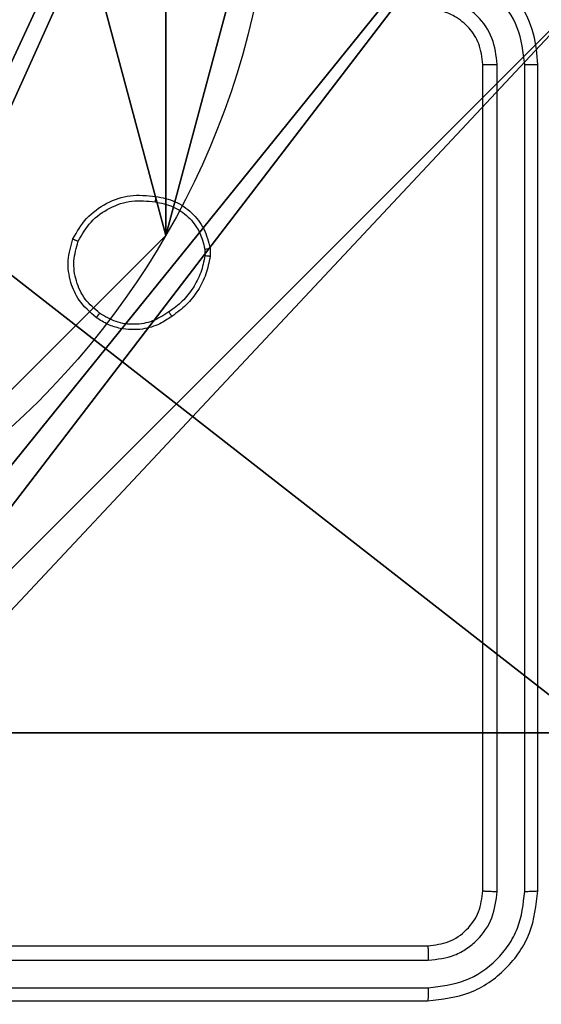
# Model space of a CAD drawing. Units: centimetres. Extents: x -467 to 661, y -1024 to 453.
# Drawn here: x 118 to 120, y -107 to -103 of the extents above; entities that cross this region are included whole.
import ezdxf

# ---------------------------------------------------------------- set-up
doc = ezdxf.new("R2010")
doc.units = ezdxf.units.CM
doc.header["$LTSCALE"] = 2.54
doc.layers.get('0').update_dxf_attribs({"true_color": 0xff5454})
doc.layers.add('VP-EQ', color=7, linetype='Continuous', true_color=0x8a3492)

# ---------------------------------------------------------------- blocks, each defined once
blk = doc.blocks.new('Grupuj_89')
at = {"color": 0}
blk.add_line((4.7061, 0.7327), (4.7061, 0.7327, 9.3756), dxfattribs=at)
blk.add_line((4.7061, 0.7327), (4.7061, 0.7327, 9.3756), dxfattribs=at)
for centre in [(2.187, 2.187), (2.187, 2.187, 9.3756), (2.187, 2.187), (2.187, 2.187, 9.3756), (2.187, 2.187), (2.187, 2.187, 9.3756), (2.187, 2.187), (2.187, 2.187, 9.3756), (2.187, 2.187), (2.187, 2.187, 9.3756), (2.187, 2.187), (2.187, 2.187, 9.3756), (2.187, 2.187), (2.187, 2.187, 9.3756), (2.187, 2.187), (2.187, 2.187, 9.3756), (2.187, 2.187), (2.187, 2.187, 9.3756), (2.187, 2.187), (2.187, 2.187, 9.3756), (2.187, 2.187), (2.187, 2.187, 9.3756), (2.187, 2.187), (2.187, 2.187, 9.3756), (2.187, 2.187), (2.187, 2.187, 9.3756)]:
    blk.add_circle(centre, 2.9088, dxfattribs=at)
mesh = blk.add_polyface(dxfattribs=at)
corners = [(-0.332, 3.6414), (-0.332, 0.7327), (-0.7217, 2.187), (0.7327, 4.7061), (0.7327, -0.332), (2.187, -0.7217), (2.187, 5.0958), (3.6414, 4.7061), (3.6414, -0.332), (4.7061, 3.6414), (4.7061, 0.7327), (5.0958, 2.187)]
mesh.append_faces([[corners[k] for k in face] for face in [(0, 1, 2), (10, 9, 11)]], dxfattribs={"vtx0": -1, "color": 0})
mesh.append_faces([[corners[k] for k in face] for face in [(1, 3, 4), (4, 3, 5), (5, 7, 8), (8, 9, 10)]], dxfattribs={"vtx0": -1, "vtx1": -1, "color": 0})
mesh.append_faces([[corners[k] for k in face] for face in [(1, 0, 3), (5, 3, 6), (5, 6, 7), (8, 7, 9)]], dxfattribs={"vtx0": -1, "vtx2": -1, "color": 0})
mesh = blk.add_polyface(dxfattribs=at)
corners = [(-0.332, 0.7327, 9.3756), (-0.332, 3.6414, 9.3756), (-0.7217, 2.187, 9.3756), (0.7327, -0.332, 9.3756), (0.7327, 4.7061, 9.3756), (2.187, -0.7217, 9.3756), (2.187, 5.0958, 9.3756), (3.6414, -0.332, 9.3756), (3.6414, 4.7061, 9.3756), (4.7061, 0.7327, 9.3756), (4.7061, 3.6414, 9.3756), (5.0958, 2.187, 9.3756)]
mesh.append_faces([[corners[k] for k in face] for face in [(0, 1, 2), (10, 9, 11)]], dxfattribs={"vtx0": -1, "color": 0})
mesh.append_faces([[corners[k] for k in face] for face in [(1, 3, 4), (4, 5, 6), (6, 7, 8), (8, 9, 10)]], dxfattribs={"vtx0": -1, "vtx1": -1, "color": 0})
mesh.append_faces([[corners[k] for k in face] for face in [(1, 0, 3), (4, 3, 5), (6, 5, 7), (8, 7, 9)]], dxfattribs={"vtx0": -1, "vtx2": -1, "color": 0})
mesh = blk.add_polyface(dxfattribs=at)
corners = [(5.0958, 2.187), (4.7061, 0.7327, 9.3756), (4.7061, 0.7327), (5.0958, 2.187, 9.3756)]
mesh.append_faces([[corners[k] for k in face] for face in [(0, 1, 2), (1, 0, 3)]], dxfattribs={"vtx0": -1, "color": 0})
mesh = blk.add_polyface(dxfattribs=at)
corners = [(4.7061, 0.7327), (3.6414, -0.332, 9.3756), (3.6414, -0.332), (4.7061, 0.7327, 9.3756)]
mesh.append_faces([[corners[k] for k in face] for face in [(0, 1, 2), (1, 0, 3)]], dxfattribs={"vtx0": -1, "color": 0})
blk = doc.blocks.new('Grupuj_82')
at = {"color": 0}
for p, q in [((0.8825, 0, 0.5), (9.2052, 0, 0.5)), ((0.8825, 0, 0.5), (9.2052, 0, 0.5)), ((9.1365, 0), (0.9511, 0)), ((9.1365, 0), (0.9511, 0))]:
    blk.add_line(p, q, dxfattribs=at)
mesh = blk.add_polyface(dxfattribs=at)
corners = [(9.2052, 0, 0.5), (0.8825, 6.5, 0.5), (0.8825, 0, 0.5), (9.2052, 6.5, 0.5)]
mesh.append_faces([[corners[k] for k in face] for face in [(0, 1, 2), (1, 0, 3)]], dxfattribs={"vtx0": -1, "color": 0})
mesh = blk.add_polyface(dxfattribs=at)
corners = [(9.1365, 6.5), (0.9511, 0), (0.9511, 6.5), (9.1365, 0)]
mesh.append_faces([[corners[k] for k in face] for face in [(0, 1, 2), (1, 0, 3)]], dxfattribs={"vtx0": -1, "color": 0})
mesh = blk.add_polyface(dxfattribs=at)
corners = [(9.6121, 0, 0.1274), (0.9511, 0), (9.1365, 0), (0.4756, 0, 0.1274), (9.9603, 0, 0.4756), (0.1274, 0, 0.4756), (9.2052, 0, 0.5), (10.0877, 0, 0.9511), (9.5877, 0, 0.8825), (9.5877, 0, 7.5), (10.0877, 0, 7.5), (0.8825, 0, 0.5), (0, 0, 0.9511), (0.5, 0, 0.8825), (0.5, 0, 7.5), (0, 0, 7.5)]
mesh.append_faces([[corners[k] for k in face] for face in [(0, 1, 2), (9, 7, 10), (12, 14, 15)]], dxfattribs={"vtx0": -1, "color": 0})
mesh.append_faces([[corners[k] for k in face] for face in [(1, 0, 3), (3, 4, 5), (6, 7, 8), (8, 7, 9), (5, 11, 12), (11, 5, 6)]], dxfattribs={"vtx0": -1, "vtx1": -1, "color": 0})
mesh.append_faces([[corners[k] for k in face] for face in [(5, 4, 6)]], dxfattribs={"vtx0": -1, "vtx1": -1, "vtx2": -1, "color": 0})
mesh.append_faces([[corners[k] for k in face] for face in [(3, 0, 4), (6, 4, 7), (12, 11, 13), (12, 13, 14)]], dxfattribs={"vtx0": -1, "vtx2": -1, "color": 0})
blk = doc.blocks.new('Grupuj_61')
at = {"color": 0}
for name, p in [('Grupuj_82', (0, 0, 9.5033)), ('Grupuj_89', (2.9313, 1.0733))]:
    blk.add_blockref(name, p, dxfattribs=at)
blk = doc.blocks.new('kotwa_WOODEN_LOW')
at = {"color": 254, "true_color": 0xe2e2e2}
blk.add_blockref('Grupuj_61', (0, 0), dxfattribs=at)
blk = doc.blocks.new('Grupuj_203')
at = {"color": 0}
mesh = blk.add_polyface(dxfattribs=at)
corners = [(0.2886, 0, 1.5), (0, 25.7902, 1.5), (0, 0.8098, 1.5), (0.2886, 26.6, 1.5), (9.3114, 0, 1.5), (9.3114, 26.6, 1.5), (9.6, 25.7902, 1.5), (9.6, 0.8098, 1.5)]
mesh.append_faces([[corners[k] for k in face] for face in [(0, 1, 2), (6, 4, 7)]], dxfattribs={"vtx0": -1, "color": 0})
mesh.append_faces([[corners[k] for k in face] for face in [(1, 0, 3), (3, 4, 5), (5, 4, 6)]], dxfattribs={"vtx0": -1, "vtx1": -1, "color": 0})
mesh.append_faces([[corners[k] for k in face] for face in [(3, 0, 4)]], dxfattribs={"vtx0": -1, "vtx2": -1, "color": 0})
mesh = blk.add_polyface(dxfattribs=at)
corners = [(0, 25.7902), (0.2886, 0), (0, 0.8098), (0.2886, 26.6), (9.3114, 0), (9.3114, 26.6), (9.6, 25.7902), (9.6, 0.8098)]
mesh.append_faces([[corners[k] for k in face] for face in [(0, 1, 2), (4, 6, 7)]], dxfattribs={"vtx0": -1, "color": 0})
mesh.append_faces([[corners[k] for k in face] for face in [(1, 3, 4)]], dxfattribs={"vtx0": -1, "vtx1": -1, "color": 0})
mesh.append_faces([[corners[k] for k in face] for face in [(1, 0, 3), (4, 3, 5), (4, 5, 6)]], dxfattribs={"vtx0": -1, "vtx2": -1, "color": 0})
blk = doc.blocks.new('Grupuj_26')
at = {"color": 59, "true_color": 0x614a34}
mesh = blk.add_polyface(dxfattribs=at)
corners = [(9, 0, 218.4241), (4.95, 0.2576, 218.4241), (4.95, 0, 218.4241), (8.7424, 4.0502, 218.4241), (9, 4.0502, 218.4241), (0, 0, 218.4241), (0.2576, 4.05, 218.4241), (0, 4.05, 218.4241), (4.05, 0, 218.4241), (0.2576, 4.95, 218.4241), (4.0498, 8.7424, 218.4241), (4.05, 0.2576, 218.4241), (4.9498, 8.7424, 218.4241), (4.9498, 9, 218.4241), (9, 9, 218.4241), (8.7424, 4.9502, 218.4241), (9, 4.9502, 218.4241), (0, 9, 218.4241), (0, 4.95, 218.4241), (4.0498, 9, 218.4241)]
mesh.append_faces([[corners[k] for k in face] for face in [(0, 1, 2), (3, 0, 4), (5, 6, 7), (14, 15, 16), (9, 17, 18)]], dxfattribs={"vtx0": -1, "color": 59})
mesh.append_faces([[corners[k] for k in face] for face in [(6, 8, 9), (10, 11, 12), (12, 1, 13), (13, 1, 14), (15, 1, 3), (17, 9, 19), (19, 9, 10)]], dxfattribs={"vtx0": -1, "vtx1": -1, "color": 59})
mesh.append_faces([[corners[k] for k in face] for face in [(1, 0, 3), (9, 8, 10), (14, 1, 15)]], dxfattribs={"vtx0": -1, "vtx1": -1, "vtx2": -1, "color": 59})
mesh.append_faces([[corners[k] for k in face] for face in [(6, 5, 8), (10, 8, 11), (12, 11, 1)]], dxfattribs={"vtx0": -1, "vtx2": -1, "color": 59})
mesh = blk.add_polyface(dxfattribs=at)
corners = [(4.0498, 9), (0, 4.95), (0, 9), (0.2576, 4.95), (0.2576, 4.05), (4.9498, 8.7424), (4.05, 0.2576), (4.0498, 8.7424), (4.95, 0.2576), (0, 0), (0, 4.05), (4.05, 0), (9, 9), (4.9498, 9), (4.95, 0), (8.7424, 4.9502), (9, 4.9502), (8.7424, 4.0502), (9, 0), (9, 4.0502)]
mesh.append_faces([[corners[k] for k in face] for face in [(0, 1, 2), (4, 9, 10), (12, 5, 13), (15, 12, 16), (18, 17, 19)]], dxfattribs={"vtx0": -1, "color": 59})
mesh.append_faces([[corners[k] for k in face] for face in [(1, 0, 3), (3, 0, 4), (5, 6, 7), (6, 5, 8), (9, 4, 11), (7, 4, 0), (11, 7, 6), (8, 12, 14), (14, 17, 18), (17, 14, 15)]], dxfattribs={"vtx0": -1, "vtx1": -1, "color": 59})
mesh.append_faces([[corners[k] for k in face] for face in [(11, 4, 7), (5, 12, 8), (14, 12, 15)]], dxfattribs={"vtx0": -1, "vtx1": -1, "vtx2": -1, "color": 59})
blk = doc.blocks.new('Komponent_2')
at = {"color": 18, "true_color": 0x030303, "extrusion": (8.93165e-17, -4.44089e-16, -1), "yscale": 0.3564000000000001}
blk.add_blockref('Grupuj_203', (-9.571, -0.0066, -219.7793), dxfattribs=at)
at = {"color": 0}
blk.add_blockref('Grupuj_26', (0.3, 0.3), dxfattribs=at)
blk = doc.blocks.new('Grupuj_182')
at = {"color": 0}
mesh = blk.add_polyface(dxfattribs=at)
corners = [(4.6, 4.6, 1.5), (0, 69.3, 1.5), (0, 4.6, 1.5), (4.6, 69.3, 1.5), (4.6, 0, 1.5), (4.6, 73.8293, 1.5), (69.3, 4.6, 1.5), (73.8293, 4.6, 1.5), (69.3, 0, 1.5)]
mesh.append_faces([[corners[k] for k in face] for face in [(0, 1, 2), (5, 6, 7), (6, 4, 8)]], dxfattribs={"vtx0": -1, "color": 0})
mesh.append_faces([[corners[k] for k in face] for face in [(1, 0, 3), (3, 4, 5)]], dxfattribs={"vtx0": -1, "vtx1": -1, "color": 0})
mesh.append_faces([[corners[k] for k in face] for face in [(5, 4, 6)]], dxfattribs={"vtx0": -1, "vtx1": -1, "vtx2": -1, "color": 0})
mesh.append_faces([[corners[k] for k in face] for face in [(3, 0, 4)]], dxfattribs={"vtx0": -1, "vtx2": -1, "color": 0})
mesh = blk.add_polyface(dxfattribs=at)
corners = [(73.8293, 4.6, 0), (4.6, 69.3, 0), (4.6, 73.8293, 0), (69.3, 4.6, 0), (4.6, 0, 0), (69.3, 0, 0), (0, 69.3, 0), (4.6, 4.6, 0), (0, 4.6, 0)]
mesh.append_faces([[corners[k] for k in face] for face in [(0, 1, 2), (4, 3, 5), (6, 7, 8)]], dxfattribs={"vtx0": -1, "color": 0})
mesh.append_faces([[corners[k] for k in face] for face in [(7, 1, 4)]], dxfattribs={"vtx0": -1, "vtx1": -1, "color": 0})
mesh.append_faces([[corners[k] for k in face] for face in [(1, 3, 4)]], dxfattribs={"vtx0": -1, "vtx1": -1, "vtx2": -1, "color": 0})
mesh.append_faces([[corners[k] for k in face] for face in [(1, 0, 3), (7, 6, 1)]], dxfattribs={"vtx0": -1, "vtx2": -1, "color": 0})
blk = doc.blocks.new('Grupuj_183')
at = {"color": 18, "true_color": 0x020202}
blk.add_blockref('Grupuj_182', (0, 0, 4), dxfattribs=at)
blk = doc.blocks.new('podest_tr_jk_tny_LOW')
at = {"color": 0}
blk.add_blockref('Grupuj_183', (0, 0, -4), dxfattribs=at)
blk = doc.blocks.new('Grupuj_1')
at = {"color": 0, "rotation": 270}
blk.add_blockref('podest_tr_jk_tny_LOW', (381.1644, 147.8702, 118.7611), dxfattribs=at)
at = {"color": 0}
for name, p in [('Komponent_2', (376.6644, 143.7363, 10.2611)), ('kotwa_WOODEN_LOW', (376.426, 145.2863, 0.2571))]:
    blk.add_blockref(name, p, dxfattribs=at)
blk = doc.blocks.new('1450')
at = {"color": 7, "linetype": 'Continuous', "lineweight": 25}
for p, q in [((1040.4763, 48.5749), (1040.4763, 51.5749)), ((1040.5289, 48.5726), (1040.5288, 51.5746)), ((1040.6289, 48.5726), (1040.6289, 51.5746)), ((1040.6763, 48.5749), (1040.6763, 51.5749)), ((1039.4677, 50.9044), (1039.4679, 50.8805)), ((1039.4868, 50.9077), (1039.487, 50.8782)), ((1037.2763, 48.375), (1040.2763, 48.375)), ((1037.2767, 48.3225), (1040.2787, 48.3224)), ((1037.2767, 48.2224), (1040.2787, 48.2224)), ((1037.2763, 48.1749), (1040.2763, 48.1749))]:
    blk.add_line(p, q, dxfattribs=at)
for points, knots in [([(1040.6763, 51.5749), (1040.6733, 51.6121), (1040.6664, 51.6965), (1040.6139, 51.799), (1040.5437, 51.8768), (1040.4699, 51.9289), (1040.3789, 51.9672), (1040.3114, 51.9723), (1040.2763, 51.9749)], [0, 0, 0, 0, 0.177617, 0.403015, 0.534214, 0.677464, 0.832718, 1, 1, 1, 1]), ([(1040.6289, 51.5746), (1040.6233, 51.6204), (1040.6121, 51.7119), (1040.5321, 51.828), (1040.4162, 51.9088), (1040.3246, 51.9195), (1040.2787, 51.9248)], [0, 0, 0, 0, 0.249908, 0.49984, 0.749552, 1, 1, 1, 1]), ([(1040.5288, 51.5746), (1040.525, 51.6074), (1040.5174, 51.6729), (1040.4596, 51.7557), (1040.3767, 51.8128), (1040.3113, 51.8207), (1040.2787, 51.8247)], [0, 0, 0, 0, 0.250443, 0.500123, 0.750057, 1, 1, 1, 1]), ([(1040.4763, 51.5749), (1040.4735, 51.6006), (1040.4681, 51.6486), (1040.429, 51.7098), (1040.3814, 51.7483), (1040.3286, 51.7708), (1040.2947, 51.7735), (1040.2763, 51.7749)], [0, 0, 0, 0, 0.24445, 0.457365, 0.675455, 0.82454, 1, 1, 1, 1]), ([(1040.4763, 51.5749), (1040.4765, 51.5749), (1040.477, 51.5749), (1040.4802, 51.5748), (1040.485, 51.5747), (1040.4916, 51.5747), (1040.4997, 51.5746), (1040.5088, 51.5746), (1040.5187, 51.5746), (1040.5254, 51.5746), (1040.5288, 51.5746)], [0, 0, 0, 0, 0.1251715, 0.2501827, 0.3752147, 0.5000267, 0.6247525, 0.7498148, 0.8748788, 1, 1, 1, 1]), ([(1040.6289, 51.5746), (1040.6352, 51.5746), (1040.6477, 51.5746), (1040.6634, 51.5747), (1040.6742, 51.5748), (1040.6756, 51.5749), (1040.6763, 51.5749)], [0, 0, 0, 0, 0.2502959, 0.4998505, 0.7496952, 1, 1, 1, 1]), ([(1038.989, 50.9414), (1039.0039, 50.9675), (1039.0343, 51.0205), (1039.109, 51.0745), (1039.1973, 51.105), (1039.2582, 51.0992), (1039.2895, 51.0962)], [0, 0, 0, 0, 0.2453164, 0.500036, 0.7427366, 1, 1, 1, 1]), ([(1039.2895, 51.0962), (1039.2896, 51.096), (1039.2897, 51.0954), (1039.2894, 51.0921), (1039.2889, 51.0883), (1039.2884, 51.0847), (1039.2879, 51.0806), (1039.2875, 51.0777), (1039.2872, 51.0762)], [0, 0, 0, 0, 0.218984, 0.458061, 0.58569, 0.718433, 0.856691, 1, 1, 1, 1]), ([(1039.2895, 51.0962), (1039.3137, 51.0914), (1039.3619, 51.0816), (1039.4226, 51.0385), (1039.4687, 50.9797), (1039.4807, 50.9319), (1039.4868, 50.9077)], [0, 0, 0, 0, 0.250005, 0.500005, 0.746686, 1, 1, 1, 1]), ([(1039.008, 50.9333), (1039.0222, 50.9577), (1039.0508, 51.0067), (1039.1208, 51.0572), (1039.2026, 51.0847), (1039.259, 51.079), (1039.2872, 51.0762)], [0, 0, 0, 0, 0.249948, 0.499923, 0.749754, 1, 1, 1, 1]), ([(1039.2872, 51.0762), (1039.3092, 51.0717), (1039.3532, 51.0628), (1039.4092, 51.0237), (1039.4513, 50.9698), (1039.4622, 50.9262), (1039.4677, 50.9044)], [0, 0, 0, 0, 0.24993, 0.499902, 0.749771, 1, 1, 1, 1]), ([(1039.0736, 50.6559), (1039.051, 50.6757), (1039.0105, 50.7112), (1038.9773, 50.7858), (1038.9663, 50.864), (1038.9814, 50.9157), (1038.989, 50.9414)], [0, 0, 0, 0, 0.277686, 0.499902, 0.750883, 1, 1, 1, 1]), ([(1038.989, 50.9414), (1038.9892, 50.9413), (1038.9897, 50.9411), (1038.9928, 50.9398), (1038.9964, 50.9382), (1038.9998, 50.9367), (1039.0037, 50.9351), (1039.0065, 50.9339), (1039.008, 50.9333)], [0, 0, 0, 0, 0.216851, 0.455686, 0.583024, 0.716779, 0.855356, 1, 1, 1, 1]), ([(1039.0858, 50.6718), (1039.0671, 50.6879), (1039.0297, 50.72), (1038.9979, 50.7879), (1038.9876, 50.8622), (1039.0012, 50.9096), (1039.008, 50.9333)], [0, 0, 0, 0, 0.250242, 0.500067, 0.750039, 1, 1, 1, 1]), ([(1039.4679, 50.8805), (1039.4638, 50.86), (1039.4555, 50.819), (1039.4264, 50.763), (1039.3876, 50.7132), (1039.3538, 50.6887), (1039.3368, 50.6764)], [0, 0, 0, 0, 0.249925, 0.500022, 0.750091, 1, 1, 1, 1]), ([(1039.487, 50.8782), (1039.4828, 50.8566), (1039.4743, 50.8132), (1039.4438, 50.7535), (1039.4024, 50.7001), (1039.366, 50.6737), (1039.3477, 50.6604)], [0, 0, 0, 0, 0.246988, 0.495977, 0.747005, 1, 1, 1, 1]), ([(1039.4677, 50.9044), (1039.4702, 50.9048), (1039.4753, 50.9056), (1039.4816, 50.9066), (1039.4859, 50.9074), (1039.4865, 50.9076), (1039.4868, 50.9077)], [0, 0, 0, 0, 0.250008, 0.500037, 0.750173, 1, 1, 1, 1]), ([(1039.487, 50.8782), (1039.4867, 50.8782), (1039.4859, 50.8782), (1039.4809, 50.8788), (1039.4746, 50.8796), (1039.4701, 50.8802), (1039.4679, 50.8805)], [0, 0, 0, 0, 0.2799682, 0.5591798, 0.7793253, 1, 1, 1, 1]), ([(1039.0736, 50.6559), (1039.0738, 50.6561), (1039.0744, 50.6565), (1039.0773, 50.6601), (1039.0813, 50.6654), (1039.0843, 50.6697), (1039.0858, 50.6718)], [0, 0, 0, 0, 0.250161, 0.499837, 0.749976, 1, 1, 1, 1]), ([(1039.3368, 50.6764), (1039.3178, 50.6642), (1039.2799, 50.6397), (1039.2122, 50.6284), (1039.144, 50.637), (1039.1052, 50.6602), (1039.0858, 50.6718)], [0, 0, 0, 0, 0.249959, 0.499932, 0.749772, 1, 1, 1, 1]), ([(1039.3477, 50.6604), (1039.3476, 50.6606), (1039.3474, 50.6611), (1039.3457, 50.6637), (1039.3436, 50.6667), (1039.3416, 50.6696), (1039.3393, 50.6729), (1039.3377, 50.6752), (1039.3368, 50.6764)], [0, 0, 0, 0, 0.218311, 0.456999, 0.584609, 0.717394, 0.856435, 1, 1, 1, 1]), ([(1039.3477, 50.6604), (1039.3337, 50.6509), (1039.3015, 50.6289), (1039.2371, 50.61), (1039.1717, 50.612), (1039.1148, 50.6296), (1039.0877, 50.6469), (1039.0736, 50.6559)], [0, 0, 0, 0, 0.1729006, 0.3971115, 0.6722926, 0.8296964, 1, 1, 1, 1]), ([(1040.2763, 48.375), (1040.3026, 48.378), (1040.3549, 48.384), (1040.4211, 48.4302), (1040.4673, 48.4964), (1040.4733, 48.5488), (1040.4763, 48.5749)], [0, 0, 0, 0, 0.250216, 0.500135, 0.749989, 1, 1, 1, 1]), ([(1040.2763, 48.1749), (1040.3288, 48.181), (1040.4336, 48.193), (1040.5659, 48.2855), (1040.6583, 48.4178), (1040.6703, 48.5226), (1040.6763, 48.5749)], [0, 0, 0, 0, 0.2501408, 0.5001239, 0.7500425, 1, 1, 1, 1]), ([(1040.2787, 48.2224), (1040.3244, 48.2279), (1040.4157, 48.239), (1040.5134, 48.3061), (1040.5716, 48.3765), (1040.6159, 48.4577), (1040.6237, 48.5267), (1040.6289, 48.5726)], [0, 0, 0, 0, 0.249603, 0.499208, 0.623806, 0.749842, 1, 1, 1, 1]), ([(1040.2787, 48.3224), (1040.3115, 48.3261), (1040.3608, 48.3317), (1040.4188, 48.3634), (1040.469, 48.405), (1040.517, 48.4747), (1040.5249, 48.54), (1040.5289, 48.5726)], [0, 0, 0, 0, 0.250162, 0.37618, 0.500783, 0.75037, 1, 1, 1, 1]), ([(1040.4763, 48.5749), (1040.4774, 48.5746), (1040.4795, 48.5739), (1040.4936, 48.5731), (1040.511, 48.5726), (1040.5229, 48.5726), (1040.5289, 48.5726)], [0, 0, 0, 0, 0.280038, 0.559133, 0.779363, 1, 1, 1, 1]), ([(1040.6289, 48.5726), (1040.636, 48.5726), (1040.65, 48.5728), (1040.6655, 48.5734), (1040.6746, 48.5742), (1040.6758, 48.5747), (1040.6763, 48.5749)], [0, 0, 0, 0, 0.279954, 0.559177, 0.779706, 1, 1, 1, 1]), ([(1040.2763, 48.375), (1040.2767, 48.3739), (1040.2774, 48.3718), (1040.2782, 48.3577), (1040.2787, 48.3403), (1040.2787, 48.3284), (1040.2787, 48.3224)], [0, 0, 0, 0, 0.279844, 0.559037, 0.779475, 1, 1, 1, 1]), ([(1040.2787, 48.2224), (1040.2786, 48.2153), (1040.2785, 48.2013), (1040.2779, 48.1858), (1040.2771, 48.1766), (1040.2766, 48.1755), (1040.2763, 48.1749)], [0, 0, 0, 0, 0.279808, 0.559169, 0.779445, 1, 1, 1, 1])]:
    blk.add_open_spline(points, degree=3, knots=knots, dxfattribs=at)
blk = doc.blocks.new('WD1450 2d')
at = {"layer": 'VP-EQ'}
blk.add_blockref('1450', (1322.0228, -2339.4674), dxfattribs=at)

msp = doc.modelspace()

# ---------------------------------------------------------------- block references
at = {"color": 0}
msp.add_blockref('Grupuj_1', (-265.4002, -250.8249), dxfattribs=at)
at = {"layer": 'VP-EQ', "color": 0}
msp.add_blockref('WD1450 2d', (-2242.6855, 2184.7804), dxfattribs=at)

doc.saveas('drawing.dxf')
